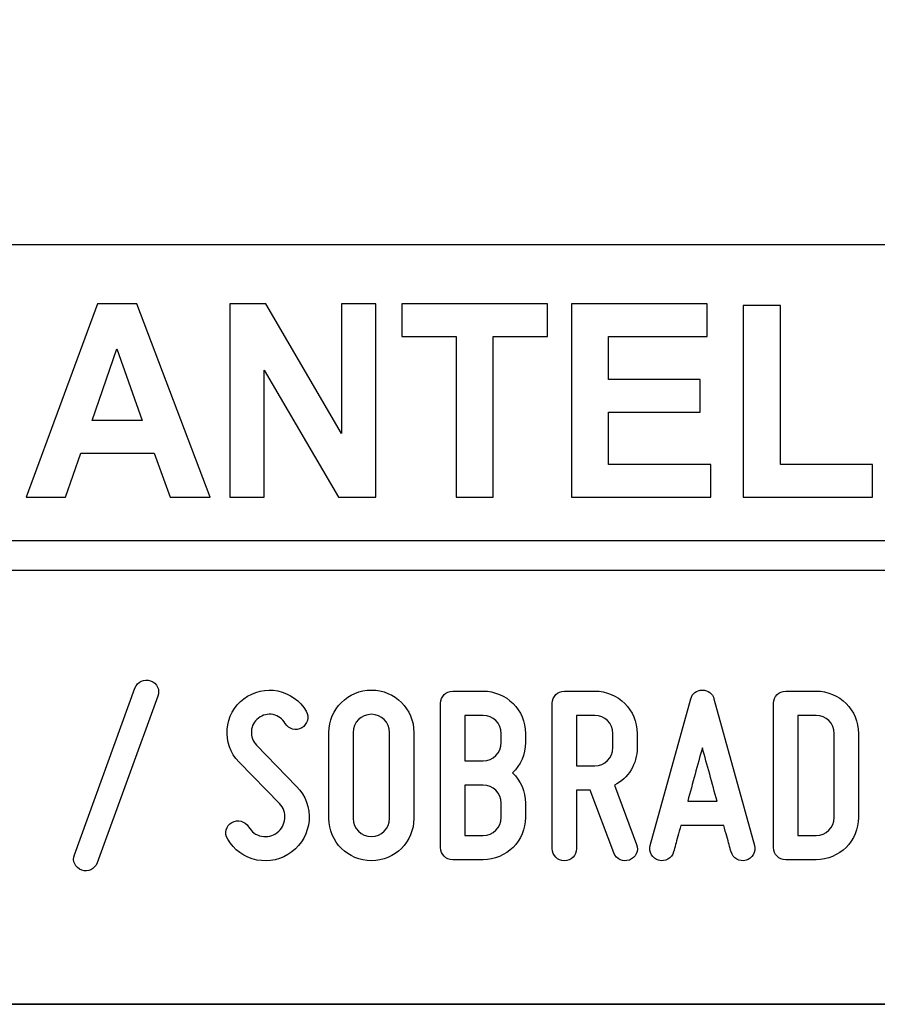
# Model space of a CAD drawing. Units: millimetres. Extents: x -185 to 205, y -143 to 145.
# Drawn here: x 97 to 126, y -143 to -110 of the extents above; entities that cross this region are included whole.
import ezdxf

# ---------------------------------------------------------------- set-up
doc = ezdxf.new("R2010")
doc.units = ezdxf.units.MM
doc.header["$MEASUREMENT"] = 0
doc.layers.add('Camada 1', color=7, linetype='Continuous')

msp = doc.modelspace()

# ---------------------------------------------------------------- linework, layer by layer
at = {"layer": 'Camada 1', "lineweight": 9}
msp.add_open_spline([(205.0091, -130.5631), (205.0091, -130.5631), (205.0091, 143.5453), (205.0091, 143.5453), (205.0091, 143.5453), (205.0091, 143.5453), (-185.0079, 143.5453), (-185.0079, 143.5453)], degree=3, knots=[0, 0, 0, 0, 0.3333333, 0.3333333, 0.3333333, 0.3333333, 1, 1, 1, 1], dxfattribs=at)
at = {"layer": 'Camada 1', "lineweight": 25}
for points in [[(168.0309, -118.0112), (168.0309, -118.0112), (27.9711, -118.0112), (27.9711, -118.0112)], [(168.0309, -127.9384), (168.0309, -127.9384), (27.9711, -127.9384), (27.9711, -127.9384)], [(167.9251, -128.9332), (167.9251, -128.9332), (27.9711, -128.9332), (27.9711, -128.9332)], [(27.9711, -143.4747), (27.9711, -143.4747), (167.9251, -143.4747), (167.9251, -143.4747)], [(27.9711, -143.4747), (27.9711, -143.4747), (167.9251, -143.4747), (167.9251, -143.4747)]]:
    msp.add_open_spline(points, degree=3, dxfattribs=at)
at = {"layer": 'Camada 1', "color": 242}
for points, knots in [([(103.307, -126.467), (103.307, -126.467), (101.9663, -126.467), (101.9663, -126.467), (101.9663, -126.467), (101.9663, -126.467), (101.4354, -124.9912), (101.4354, -124.9912), (101.4354, -124.9912), (101.4354, -124.9912), (98.9701, -124.9912), (98.9701, -124.9912), (98.9701, -124.9912), (98.9701, -124.9912), (98.4593, -126.467), (98.4593, -126.467), (98.4593, -126.467), (98.4593, -126.467), (97.143, -126.467), (97.143, -126.467), (97.143, -126.467), (97.143, -126.467), (99.5296, -119.9847), (99.5296, -119.9847), (99.5296, -119.9847), (99.5296, -119.9847), (100.8446, -119.9847), (100.8446, -119.9847), (100.8446, -119.9847), (100.8446, -119.9847), (103.307, -126.467), (103.307, -126.467)], [0, 0, 0, 0, 0.1111111, 0.1111111, 0.1111111, 0.1111111, 0.2222222, 0.2222222, 0.2222222, 0.2222222, 0.3333333, 0.3333333, 0.3333333, 0.3333333, 0.4444444, 0.4444444, 0.4444444, 0.4444444, 0.5555556, 0.5555556, 0.5555556, 0.5555556, 0.6666667, 0.6666667, 0.6666667, 0.6666667, 0.7777778, 0.7777778, 0.7777778, 0.7777778, 1, 1, 1, 1]), ([(103.9695, -126.467), (103.9695, -126.467), (103.9695, -119.9847), (103.9695, -119.9847), (103.9695, -119.9847), (103.9695, -119.9847), (105.1743, -119.9847), (105.1743, -119.9847), (105.1743, -119.9847), (105.1743, -119.9847), (107.704, -124.3288), (107.704, -124.3288), (107.704, -124.3288), (107.704, -124.3288), (107.704, -119.9847), (107.704, -119.9847), (107.704, -119.9847), (107.704, -119.9847), (108.8544, -119.9847), (108.8544, -119.9847), (108.8544, -119.9847), (108.8544, -119.9847), (108.8544, -126.467), (108.8544, -126.467), (108.8544, -126.467), (108.8544, -126.467), (107.6109, -126.467), (107.6109, -126.467), (107.6109, -126.467), (107.6109, -126.467), (105.1198, -122.2057), (105.1198, -122.2057), (105.1198, -122.2057), (105.1198, -122.2057), (105.1198, -126.467), (105.1198, -126.467), (105.1198, -126.467), (105.1198, -126.467), (103.9695, -126.467), (103.9695, -126.467)], [0, 0, 0, 0, 0.0909091, 0.0909091, 0.0909091, 0.0909091, 0.1818182, 0.1818182, 0.1818182, 0.1818182, 0.2727273, 0.2727273, 0.2727273, 0.2727273, 0.3636364, 0.3636364, 0.3636364, 0.3636364, 0.4545455, 0.4545455, 0.4545455, 0.4545455, 0.5454545, 0.5454545, 0.5454545, 0.5454545, 0.6363636, 0.6363636, 0.6363636, 0.6363636, 0.7272727, 0.7272727, 0.7272727, 0.7272727, 0.8181818, 0.8181818, 0.8181818, 0.8181818, 1, 1, 1, 1]), ([(111.5516, -126.467), (111.5516, -126.467), (111.5516, -121.08), (111.5516, -121.08), (111.5516, -121.08), (111.5516, -121.08), (109.7316, -121.08), (109.7316, -121.08), (109.7316, -121.08), (109.7316, -121.08), (109.7316, -119.9847), (109.7316, -119.9847), (109.7316, -119.9847), (109.7316, -119.9847), (114.6078, -119.9847), (114.6078, -119.9847), (114.6078, -119.9847), (114.6078, -119.9847), (114.6078, -121.08), (114.6078, -121.08), (114.6078, -121.08), (114.6078, -121.08), (112.7964, -121.08), (112.7964, -121.08), (112.7964, -121.08), (112.7964, -121.08), (112.7964, -126.467), (112.7964, -126.467), (112.7964, -126.467), (112.7964, -126.467), (111.5516, -126.467), (111.5516, -126.467)], [0, 0, 0, 0, 0.1111111, 0.1111111, 0.1111111, 0.1111111, 0.2222222, 0.2222222, 0.2222222, 0.2222222, 0.3333333, 0.3333333, 0.3333333, 0.3333333, 0.4444444, 0.4444444, 0.4444444, 0.4444444, 0.5555556, 0.5555556, 0.5555556, 0.5555556, 0.6666667, 0.6666667, 0.6666667, 0.6666667, 0.7777778, 0.7777778, 0.7777778, 0.7777778, 1, 1, 1, 1]), ([(115.4134, -126.467), (115.4134, -126.467), (115.4134, -119.9847), (115.4134, -119.9847), (115.4134, -119.9847), (115.4134, -119.9847), (119.9634, -119.9847), (119.9634, -119.9847), (119.9634, -119.9847), (119.9634, -119.9847), (119.9634, -121.08), (119.9634, -121.08), (119.9634, -121.08), (119.9634, -121.08), (116.6582, -121.08), (116.6582, -121.08), (116.6582, -121.08), (116.6582, -121.08), (116.6582, -122.5196), (116.6582, -122.5196), (116.6582, -122.5196), (116.6582, -122.5196), (119.7316, -122.5196), (119.7316, -122.5196), (119.7316, -122.5196), (119.7316, -122.5196), (119.7316, -123.6151), (119.7316, -123.6151), (119.7316, -123.6151), (119.7316, -123.6151), (116.6582, -123.6151), (116.6582, -123.6151), (116.6582, -123.6151), (116.6582, -123.6151), (116.6582, -125.3715), (116.6582, -125.3715), (116.6582, -125.3715), (116.6582, -125.3715), (120.0836, -125.3715), (120.0836, -125.3715), (120.0836, -125.3715), (120.0836, -125.3715), (120.0836, -126.467), (120.0836, -126.467), (120.0836, -126.467), (120.0836, -126.467), (115.4134, -126.467), (115.4134, -126.467)], [0, 0, 0, 0, 0.0769231, 0.0769231, 0.0769231, 0.0769231, 0.1538462, 0.1538462, 0.1538462, 0.1538462, 0.2307692, 0.2307692, 0.2307692, 0.2307692, 0.3076923, 0.3076923, 0.3076923, 0.3076923, 0.3846154, 0.3846154, 0.3846154, 0.3846154, 0.4615385, 0.4615385, 0.4615385, 0.4615385, 0.5384615, 0.5384615, 0.5384615, 0.5384615, 0.6153846, 0.6153846, 0.6153846, 0.6153846, 0.6923077, 0.6923077, 0.6923077, 0.6923077, 0.7692308, 0.7692308, 0.7692308, 0.7692308, 0.8461538, 0.8461538, 0.8461538, 0.8461538, 1, 1, 1, 1]), ([(121.1738, -126.467), (121.1738, -126.467), (121.1738, -120.039), (121.1738, -120.039), (121.1738, -120.039), (121.1738, -120.039), (122.4186, -120.039), (122.4186, -120.039), (122.4186, -120.039), (122.4186, -120.039), (122.4186, -125.3715), (122.4186, -125.3715), (122.4186, -125.3715), (122.4186, -125.3715), (125.5007, -125.3715), (125.5007, -125.3715), (125.5007, -125.3715), (125.5007, -125.3715), (125.5007, -126.467), (125.5007, -126.467), (125.5007, -126.467), (125.5007, -126.467), (121.1738, -126.467), (121.1738, -126.467)], [0, 0, 0, 0, 0.1428571, 0.1428571, 0.1428571, 0.1428571, 0.2857143, 0.2857143, 0.2857143, 0.2857143, 0.4285714, 0.4285714, 0.4285714, 0.4285714, 0.5714286, 0.5714286, 0.5714286, 0.5714286, 0.7142857, 0.7142857, 0.7142857, 0.7142857, 1, 1, 1, 1]), ([(101.0319, -123.8957), (101.0319, -123.8957), (100.1778, -121.4965), (100.1778, -121.4965), (100.1778, -121.4965), (100.1778, -121.4965), (99.3479, -123.8957), (99.3479, -123.8957), (99.3479, -123.8957), (99.3479, -123.8957), (101.0319, -123.8957), (101.0319, -123.8957)], [0, 0, 0, 0, 0.25, 0.25, 0.25, 0.25, 0.5, 0.5, 0.5, 0.5, 1, 1, 1, 1])]:
    msp.add_open_spline(points, degree=3, knots=knots, dxfattribs=at)
at = {"layer": 'Camada 1', "color": 250}
for points, knots in [([(101.3115, -132.6247), (101.0998, -132.5485), (100.8627, -132.6586), (100.7865, -132.8703), (100.7865, -132.8703), (100.7865, -132.8703), (98.7546, -138.4582), (98.7546, -138.4582), (98.7546, -138.4582), (98.6784, -138.6699), (98.7884, -138.8985), (99.0001, -138.9747), (99.0001, -138.9747), (99.2118, -139.0509), (99.4404, -138.9408), (99.5166, -138.7292), (99.5166, -138.7292), (99.5166, -138.7292), (101.5485, -133.1412), (101.5485, -133.1412), (101.5485, -133.1412), (101.6417, -132.938), (101.5231, -132.7009), (101.3115, -132.6247)], [0, 0, 0, 0, 0.1428571, 0.1428571, 0.1428571, 0.1428571, 0.2857143, 0.2857143, 0.2857143, 0.2857143, 0.4285714, 0.4285714, 0.4285714, 0.4285714, 0.5714286, 0.5714286, 0.5714286, 0.5714286, 0.7142857, 0.7142857, 0.7142857, 0.7142857, 1, 1, 1, 1]), ([(105.5533, -137.7132), (105.4009, -137.8317), (105.2231, -137.874), (105.0284, -137.8402), (105.0284, -137.8402), (104.8336, -137.7978), (104.6897, -137.6878), (104.5966, -137.5269), (104.5966, -137.5269), (104.4696, -137.3322), (104.2325, -137.2644), (104.0378, -137.3745), (104.0378, -137.3745), (103.843, -137.4846), (103.7668, -137.7386), (103.8938, -137.9333), (103.8938, -137.9333), (104.097, -138.2974), (104.4526, -138.5429), (104.8675, -138.636), (104.8675, -138.636), (105.2824, -138.7122), (105.7057, -138.6276), (106.0443, -138.3651), (106.0443, -138.3651), (106.3745, -138.1026), (106.5862, -137.7386), (106.6201, -137.3068), (106.6201, -137.3068), (106.6539, -136.8919), (106.5015, -136.477), (106.2052, -136.1723), (106.2052, -136.1723), (106.2052, -136.1723), (104.859, -134.7837), (104.859, -134.7837), (104.859, -134.7837), (104.732, -134.6567), (104.6728, -134.4959), (104.6897, -134.3181), (104.6897, -134.3181), (104.6982, -134.1318), (104.7828, -133.9879), (104.9268, -133.8778), (104.9268, -133.8778), (105.0707, -133.7677), (105.24, -133.7254), (105.4178, -133.7593), (105.4178, -133.7593), (105.5956, -133.8016), (105.7311, -133.9032), (105.8242, -134.0556), (105.8242, -134.0556), (105.9343, -134.2503), (106.1798, -134.3181), (106.3745, -134.208), (106.3745, -134.208), (106.5693, -134.081), (106.637, -133.8439), (106.5269, -133.6492), (106.5269, -133.6492), (106.3237, -133.2851), (105.9766, -133.0565), (105.5787, -132.9634), (105.5787, -132.9634), (105.1808, -132.8872), (104.7659, -132.9803), (104.4357, -133.2259), (104.4357, -133.2259), (104.1055, -133.4714), (103.9108, -133.8439), (103.8769, -134.2503), (103.8769, -134.2503), (103.843, -134.6567), (103.9785, -135.0547), (104.2748, -135.351), (104.2748, -135.351), (104.2748, -135.351), (105.6295, -136.7395), (105.6295, -136.7395), (105.6295, -136.7395), (105.7649, -136.8834), (105.8242, -137.0528), (105.8073, -137.2475), (105.8073, -137.2475), (105.7819, -137.4422), (105.7142, -137.6031), (105.5533, -137.7132)], [0, 0, 0, 0, 0.0434783, 0.0434783, 0.0434783, 0.0434783, 0.0869565, 0.0869565, 0.0869565, 0.0869565, 0.1304348, 0.1304348, 0.1304348, 0.1304348, 0.173913, 0.173913, 0.173913, 0.173913, 0.2173913, 0.2173913, 0.2173913, 0.2173913, 0.2608696, 0.2608696, 0.2608696, 0.2608696, 0.3043478, 0.3043478, 0.3043478, 0.3043478, 0.3478261, 0.3478261, 0.3478261, 0.3478261, 0.3913043, 0.3913043, 0.3913043, 0.3913043, 0.4347826, 0.4347826, 0.4347826, 0.4347826, 0.4782609, 0.4782609, 0.4782609, 0.4782609, 0.5217391, 0.5217391, 0.5217391, 0.5217391, 0.5652174, 0.5652174, 0.5652174, 0.5652174, 0.6086957, 0.6086957, 0.6086957, 0.6086957, 0.6521739, 0.6521739, 0.6521739, 0.6521739, 0.6956522, 0.6956522, 0.6956522, 0.6956522, 0.7391304, 0.7391304, 0.7391304, 0.7391304, 0.7826087, 0.7826087, 0.7826087, 0.7826087, 0.826087, 0.826087, 0.826087, 0.826087, 0.8695652, 0.8695652, 0.8695652, 0.8695652, 0.9130435, 0.9130435, 0.9130435, 0.9130435, 1, 1, 1, 1]), ([(108.7114, -138.6614), (109.4987, -138.6614), (110.1337, -138.0264), (110.1337, -137.239), (110.1337, -137.239), (110.1337, -137.239), (110.1337, -134.3604), (110.1337, -134.3604), (110.1337, -134.3604), (110.1337, -133.573), (109.4987, -132.938), (108.7114, -132.938), (108.7114, -132.938), (107.924, -132.938), (107.289, -133.573), (107.289, -134.3604), (107.289, -134.3604), (107.289, -134.3604), (107.289, -137.239), (107.289, -137.239), (107.289, -137.239), (107.289, -138.0264), (107.924, -138.6614), (108.7114, -138.6614)], [0, 0, 0, 0, 0.1428571, 0.1428571, 0.1428571, 0.1428571, 0.2857143, 0.2857143, 0.2857143, 0.2857143, 0.4285714, 0.4285714, 0.4285714, 0.4285714, 0.5714286, 0.5714286, 0.5714286, 0.5714286, 0.7142857, 0.7142857, 0.7142857, 0.7142857, 1, 1, 1, 1]), ([(113.8759, -134.6991), (113.8759, -134.6991), (113.8759, -134.3943), (113.8759, -134.3943), (113.8759, -134.3943), (113.8759, -133.6069), (113.2325, -132.9719), (112.4536, -132.9719), (112.4536, -132.9719), (112.4536, -132.9719), (111.4376, -132.9719), (111.4376, -132.9719), (111.4376, -132.9719), (111.209, -132.9719), (111.0312, -133.1497), (111.0312, -133.3783), (111.0312, -133.3783), (111.0312, -133.3783), (111.0312, -138.2212), (111.0312, -138.2212), (111.0312, -138.2212), (111.0312, -138.4498), (111.209, -138.6276), (111.4376, -138.6276), (111.4376, -138.6276), (111.4376, -138.6276), (112.4536, -138.6276), (112.4536, -138.6276), (112.4536, -138.6276), (113.2325, -138.6276), (113.8759, -137.9926), (113.8759, -137.2052), (113.8759, -137.2052), (113.8759, -137.2052), (113.8759, -136.731), (113.8759, -136.731), (113.8759, -136.731), (113.8759, -136.3331), (113.7066, -135.9775), (113.4441, -135.7151), (113.4441, -135.7151), (113.7066, -135.4526), (113.8759, -135.097), (113.8759, -134.6991)], [0, 0, 0, 0, 0.0833333, 0.0833333, 0.0833333, 0.0833333, 0.1666667, 0.1666667, 0.1666667, 0.1666667, 0.25, 0.25, 0.25, 0.25, 0.3333333, 0.3333333, 0.3333333, 0.3333333, 0.4166667, 0.4166667, 0.4166667, 0.4166667, 0.5, 0.5, 0.5, 0.5, 0.5833333, 0.5833333, 0.5833333, 0.5833333, 0.6666667, 0.6666667, 0.6666667, 0.6666667, 0.75, 0.75, 0.75, 0.75, 0.8333333, 0.8333333, 0.8333333, 0.8333333, 1, 1, 1, 1]), ([(117.6181, -134.8684), (117.6181, -134.8684), (117.6181, -134.3943), (117.6181, -134.3943), (117.6181, -134.3943), (117.6181, -133.6069), (116.9831, -132.9719), (116.1958, -132.9719), (116.1958, -132.9719), (116.1958, -132.9719), (115.1798, -132.9719), (115.1798, -132.9719), (115.1798, -132.9719), (114.9512, -132.9719), (114.7734, -133.1497), (114.7734, -133.3783), (114.7734, -133.3783), (114.7734, -133.3783), (114.7734, -138.255), (114.7734, -138.255), (114.7734, -138.255), (114.7734, -138.4836), (114.9512, -138.6614), (115.1798, -138.6614), (115.1798, -138.6614), (115.4084, -138.6614), (115.5862, -138.4836), (115.5862, -138.255), (115.5862, -138.255), (115.5862, -138.255), (115.5862, -136.2908), (115.5862, -136.2908), (115.5862, -136.2908), (115.5862, -136.2908), (116.0434, -136.2908), (116.0434, -136.2908), (116.0434, -136.2908), (116.0434, -136.2908), (116.8307, -138.399), (116.8307, -138.399), (116.8307, -138.399), (116.9239, -138.6106), (117.144, -138.7122), (117.3557, -138.636), (117.3557, -138.636), (117.5673, -138.5598), (117.6859, -138.3228), (117.5927, -138.1111), (117.5927, -138.1111), (117.5927, -138.1111), (116.8561, -136.1299), (116.8561, -136.1299), (116.8561, -136.1299), (117.3218, -135.8929), (117.6181, -135.4187), (117.6181, -134.8684)], [0, 0, 0, 0, 0.0666667, 0.0666667, 0.0666667, 0.0666667, 0.1333333, 0.1333333, 0.1333333, 0.1333333, 0.2, 0.2, 0.2, 0.2, 0.2666667, 0.2666667, 0.2666667, 0.2666667, 0.3333333, 0.3333333, 0.3333333, 0.3333333, 0.4, 0.4, 0.4, 0.4, 0.4666667, 0.4666667, 0.4666667, 0.4666667, 0.5333333, 0.5333333, 0.5333333, 0.5333333, 0.6, 0.6, 0.6, 0.6, 0.6666667, 0.6666667, 0.6666667, 0.6666667, 0.7333333, 0.7333333, 0.7333333, 0.7333333, 0.8, 0.8, 0.8, 0.8, 0.8666667, 0.8666667, 0.8666667, 0.8666667, 1, 1, 1, 1]), ([(121.5466, -138.145), (121.5466, -138.145), (120.1919, -133.2343), (120.1919, -133.2343), (120.1919, -133.2343), (120.1496, -133.0565), (119.9972, -132.938), (119.8025, -132.938), (119.8025, -132.938), (119.6078, -132.938), (119.4554, -133.0565), (119.413, -133.2343), (119.413, -133.2343), (119.413, -133.2343), (118.0584, -138.145), (118.0584, -138.145), (118.0584, -138.145), (117.9991, -138.3736), (118.1261, -138.5852), (118.3378, -138.6445), (118.3378, -138.6445), (118.5664, -138.7038), (118.778, -138.5768), (118.8373, -138.3651), (118.8373, -138.3651), (118.8627, -138.2974), (118.8796, -138.2127), (118.905, -138.1196), (118.905, -138.1196), (118.9474, -137.9587), (119.0066, -137.7386), (119.0828, -137.4761), (119.0828, -137.4761), (119.0828, -137.4761), (120.5221, -137.4761), (120.5221, -137.4761), (120.5221, -137.4761), (120.5899, -137.7386), (120.6576, -137.9587), (120.6999, -138.1196), (120.6999, -138.1196), (120.7253, -138.2127), (120.7423, -138.2974), (120.7677, -138.3651), (120.7677, -138.3651), (120.8269, -138.5768), (121.0386, -138.7038), (121.2672, -138.6445), (121.2672, -138.6445), (121.4789, -138.5852), (121.6059, -138.3736), (121.5466, -138.145)], [0, 0, 0, 0, 0.0714286, 0.0714286, 0.0714286, 0.0714286, 0.1428571, 0.1428571, 0.1428571, 0.1428571, 0.2142857, 0.2142857, 0.2142857, 0.2142857, 0.2857143, 0.2857143, 0.2857143, 0.2857143, 0.3571429, 0.3571429, 0.3571429, 0.3571429, 0.4285714, 0.4285714, 0.4285714, 0.4285714, 0.5, 0.5, 0.5, 0.5, 0.5714286, 0.5714286, 0.5714286, 0.5714286, 0.6428571, 0.6428571, 0.6428571, 0.6428571, 0.7142857, 0.7142857, 0.7142857, 0.7142857, 0.7857143, 0.7857143, 0.7857143, 0.7857143, 0.8571429, 0.8571429, 0.8571429, 0.8571429, 1, 1, 1, 1]), ([(123.6125, -132.9719), (123.6125, -132.9719), (122.5965, -132.9719), (122.5965, -132.9719), (122.5965, -132.9719), (122.3679, -132.9719), (122.1901, -133.1497), (122.1901, -133.3783), (122.1901, -133.3783), (122.1901, -133.3783), (122.1901, -138.2212), (122.1901, -138.2212), (122.1901, -138.2212), (122.1901, -138.4498), (122.3679, -138.6276), (122.5965, -138.6276), (122.5965, -138.6276), (122.5965, -138.6276), (123.6125, -138.6276), (123.6125, -138.6276), (123.6125, -138.6276), (124.3998, -138.6276), (125.0348, -137.9926), (125.0348, -137.2052), (125.0348, -137.2052), (125.0348, -137.2052), (125.0348, -134.3943), (125.0348, -134.3943), (125.0348, -134.3943), (125.0348, -133.6069), (124.3998, -132.9719), (123.6125, -132.9719)], [0, 0, 0, 0, 0.1111111, 0.1111111, 0.1111111, 0.1111111, 0.2222222, 0.2222222, 0.2222222, 0.2222222, 0.3333333, 0.3333333, 0.3333333, 0.3333333, 0.4444444, 0.4444444, 0.4444444, 0.4444444, 0.5555556, 0.5555556, 0.5555556, 0.5555556, 0.6666667, 0.6666667, 0.6666667, 0.6666667, 0.7777778, 0.7777778, 0.7777778, 0.7777778, 1, 1, 1, 1]), ([(108.7114, -133.7508), (109.05, -133.7508), (109.3209, -134.0217), (109.3209, -134.3604), (109.3209, -134.3604), (109.3209, -134.3604), (109.3209, -137.239), (109.3209, -137.239), (109.3209, -137.239), (109.3209, -137.5777), (109.05, -137.8486), (108.7114, -137.8486), (108.7114, -137.8486), (108.3727, -137.8486), (108.1018, -137.5777), (108.1018, -137.239), (108.1018, -137.239), (108.1018, -137.239), (108.1018, -134.3604), (108.1018, -134.3604), (108.1018, -134.3604), (108.1018, -134.0217), (108.3727, -133.7508), (108.7114, -133.7508)], [0, 0, 0, 0, 0.1428571, 0.1428571, 0.1428571, 0.1428571, 0.2857143, 0.2857143, 0.2857143, 0.2857143, 0.4285714, 0.4285714, 0.4285714, 0.4285714, 0.5714286, 0.5714286, 0.5714286, 0.5714286, 0.7142857, 0.7142857, 0.7142857, 0.7142857, 1, 1, 1, 1]), ([(112.4536, -135.3087), (112.4536, -135.3087), (111.844, -135.3087), (111.844, -135.3087), (111.844, -135.3087), (111.844, -135.3087), (111.844, -133.7847), (111.844, -133.7847), (111.844, -133.7847), (111.844, -133.7847), (112.4536, -133.7847), (112.4536, -133.7847), (112.4536, -133.7847), (112.7922, -133.7847), (113.0631, -134.0556), (113.0631, -134.3943), (113.0631, -134.3943), (113.0631, -134.3943), (113.0631, -134.6991), (113.0631, -134.6991), (113.0631, -134.6991), (113.0631, -135.0377), (112.7922, -135.3087), (112.4536, -135.3087)], [0, 0, 0, 0, 0.1428571, 0.1428571, 0.1428571, 0.1428571, 0.2857143, 0.2857143, 0.2857143, 0.2857143, 0.4285714, 0.4285714, 0.4285714, 0.4285714, 0.5714286, 0.5714286, 0.5714286, 0.5714286, 0.7142857, 0.7142857, 0.7142857, 0.7142857, 1, 1, 1, 1]), ([(115.5862, -135.478), (115.5862, -135.478), (115.5862, -133.7847), (115.5862, -133.7847), (115.5862, -133.7847), (115.5862, -133.7847), (116.1958, -133.7847), (116.1958, -133.7847), (116.1958, -133.7847), (116.5344, -133.7847), (116.8053, -134.0556), (116.8053, -134.3943), (116.8053, -134.3943), (116.8053, -134.3943), (116.8053, -134.8684), (116.8053, -134.8684), (116.8053, -134.8684), (116.8053, -135.2071), (116.5344, -135.478), (116.1958, -135.478), (116.1958, -135.478), (116.1958, -135.478), (115.5862, -135.478), (115.5862, -135.478)], [0, 0, 0, 0, 0.1428571, 0.1428571, 0.1428571, 0.1428571, 0.2857143, 0.2857143, 0.2857143, 0.2857143, 0.4285714, 0.4285714, 0.4285714, 0.4285714, 0.5714286, 0.5714286, 0.5714286, 0.5714286, 0.7142857, 0.7142857, 0.7142857, 0.7142857, 1, 1, 1, 1]), ([(124.222, -134.3943), (124.222, -134.3943), (124.222, -137.2052), (124.222, -137.2052), (124.222, -137.2052), (124.222, -137.5438), (123.9511, -137.8148), (123.6125, -137.8148), (123.6125, -137.8148), (123.6125, -137.8148), (123.0029, -137.8148), (123.0029, -137.8148), (123.0029, -137.8148), (123.0029, -137.8148), (123.0029, -133.7847), (123.0029, -133.7847), (123.0029, -133.7847), (123.0029, -133.7847), (123.6125, -133.7847), (123.6125, -133.7847), (123.6125, -133.7847), (123.9511, -133.7847), (124.222, -134.0556), (124.222, -134.3943)], [0, 0, 0, 0, 0.1428571, 0.1428571, 0.1428571, 0.1428571, 0.2857143, 0.2857143, 0.2857143, 0.2857143, 0.4285714, 0.4285714, 0.4285714, 0.4285714, 0.5714286, 0.5714286, 0.5714286, 0.5714286, 0.7142857, 0.7142857, 0.7142857, 0.7142857, 1, 1, 1, 1]), ([(120.2935, -136.6633), (120.2935, -136.6633), (119.3114, -136.6633), (119.3114, -136.6633), (119.3114, -136.6633), (119.4723, -136.0791), (119.6416, -135.4272), (119.8025, -134.8769), (119.8025, -134.8769), (119.9634, -135.4272), (120.1327, -136.0791), (120.2935, -136.6633)], [0, 0, 0, 0, 0.25, 0.25, 0.25, 0.25, 0.5, 0.5, 0.5, 0.5, 1, 1, 1, 1]), ([(113.0631, -136.731), (113.0631, -136.731), (113.0631, -137.2052), (113.0631, -137.2052), (113.0631, -137.2052), (113.0631, -137.5438), (112.7922, -137.8148), (112.4536, -137.8148), (112.4536, -137.8148), (112.4536, -137.8148), (111.844, -137.8148), (111.844, -137.8148), (111.844, -137.8148), (111.844, -137.8148), (111.844, -136.1215), (111.844, -136.1215), (111.844, -136.1215), (111.844, -136.1215), (112.4536, -136.1215), (112.4536, -136.1215), (112.4536, -136.1215), (112.7922, -136.1215), (113.0631, -136.3924), (113.0631, -136.731)], [0, 0, 0, 0, 0.1428571, 0.1428571, 0.1428571, 0.1428571, 0.2857143, 0.2857143, 0.2857143, 0.2857143, 0.4285714, 0.4285714, 0.4285714, 0.4285714, 0.5714286, 0.5714286, 0.5714286, 0.5714286, 0.7142857, 0.7142857, 0.7142857, 0.7142857, 1, 1, 1, 1])]:
    msp.add_open_spline(points, degree=3, knots=knots, dxfattribs=at)
at = {"layer": 'Camada 1', "lineweight": 9}
for points in [[(27.8441, -143.4536), (27.8441, -143.4536), (167.9886, -143.4536), (167.9886, -143.4536)], [(27.8652, -143.4536), (27.8652, -143.4536), (115.0084, -143.4747), (115.0084, -143.4747)]]:
    msp.add_open_spline(points, degree=3, dxfattribs=at)

doc.saveas('drawing.dxf')
